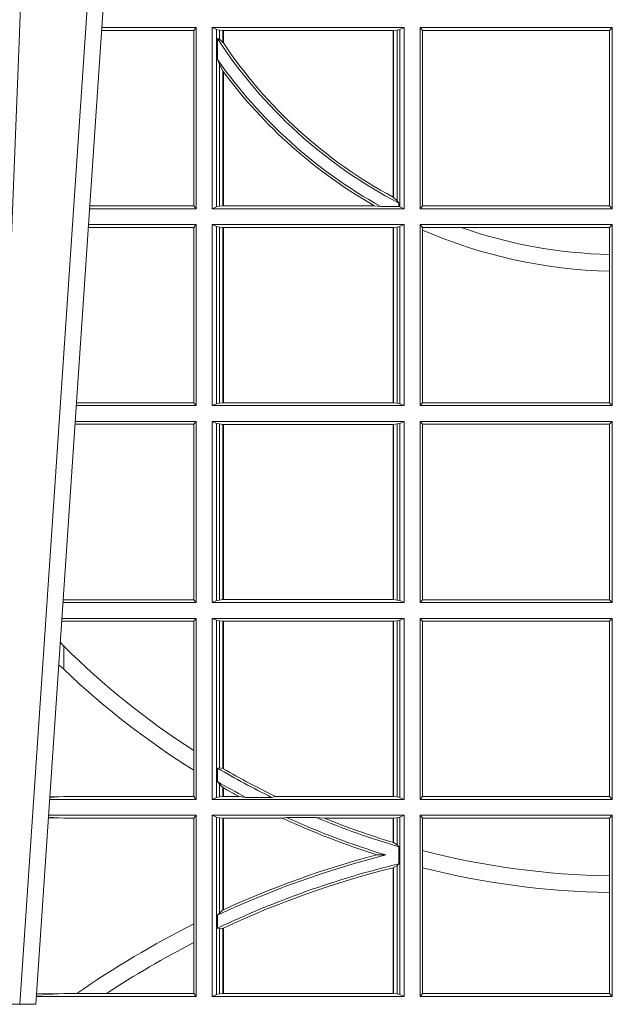
# Model space of a CAD drawing. Extents: x 252.1 to 270.7, y 143.4 to 166.4.
# Drawn here: x 257.4 to 257.5, y 160 to 160.1 of the extents above; entities that cross this region are included whole.
import ezdxf

# ---------------------------------------------------------------- set-up
doc = ezdxf.new("R2010")
doc.units = 0
doc.header["$LTSCALE"] = 0.02
doc.layers.add('FRW-Rifi ST-B', color=7, linetype='Continuous', lineweight=15)

# ---------------------------------------------------------------- blocks, each defined once
blk = doc.blocks.new('ST-Block_UT')
at = {"color": 0, "linetype": 'Continuous'}
for p, q in [((-0.09974999129801176, -2.947132315966883e-09), (-0.1737499922515156, -2.947132315966883e-09)), ((-0.07997974157350995, -0.2914999976421484), (-0.09974999129801176, -2.947132315966883e-09))]:
    blk.add_line(p, q, dxfattribs=at)
at = {"color": 0, "linetype": 'Continuous', "lineweight": 0}
blk.add_line((-0.1024822533134966, -2.947132315966883e-09), (-0.08339022249001005, -0.2814999960031344), dxfattribs=at)
blk.add_lwpolyline([(-0.09839857518699091, -0.2814999960031344), (-0.1025300338864952, -0.1656839728021282), (-0.1055920809509985, -0.08773574527762662), (-0.1093440964820047, -2.947132315966883e-09)], dxfattribs=at)
blk = doc.blocks.new('ST-Block_SeitGitt')
at = {"color": 0, "linetype": 'Continuous', "lineweight": 0}
for p, q in [((0.3276499971747455, 0.1666500004862144), (0.3115526232059835, 0.1666500004862144)), ((0.3272307381033954, 0.1661607059572532), (0.3276499971747455, 0.1666500004862144)), ((0.3276499971747455, 0.1357499989603355), (0.3276499971747455, 0.1666500004862144)), ((0.3303499981761036, 0.1357499989603355), (0.3303499981761036, 0.1666500004862144)), ((0.3631499983370361, 0.1666500004862144), (0.3303499981761036, 0.1666500004862144)), ((0.3311151504516658, 0.1663186880682304), (0.3303499981761036, 0.1666500004862144)), ((0.3623848497867641, 0.1663186880682304), (0.3631499983370361, 0.1666500004862144)), ((0.3631499983370361, 0.1357499989603355), (0.3631499983370361, 0.1666500004862144)), ((0.3658499993383941, 0.1666500004862144), (0.398649999964988, 0.1666500004862144)), ((0.3658499993383941, 0.1357499989603355), (0.3658499993383941, 0.1666500004862144)), ((0.3658499993383941, 0.1666500004862144), (0.3662692621350345, 0.1661607059572532)), ((0.3981606990331841, 0.1661607059572532), (0.398649999964988, 0.1666500004862144)), ((0.398649999964988, 0.1357499989603355), (0.398649999964988, 0.1666500004862144)), ((0.3272307381033954, 0.1661607059572532), (0.3115194380423532, 0.1661607059572532)), ((0.3272307381033954, 0.1661607059572532), (0.3272307381033954, 0.1362393083904578)), ((0.3311151504516658, 0.1663186880682304), (0.3311151504516658, 0.1360813262794807)), ((0.3315884113311824, 0.1662184479568793), (0.3311151504516658, 0.1663186880682304)), ((0.3312651529908237, 0.1647840025757148), (0.3315884113311824, 0.1646747919653251)), ((0.3312651529908237, 0.1612141760919883), (0.3312651529908237, 0.1647840025757148)), ((0.3322080090642032, 0.1661507519815757), (0.3315884113311824, 0.1662184479568793)), ((0.3315884113311824, 0.1646747919653251), (0.3315884113311824, 0.1662184479568793)), ((0.3315884113311824, 0.1646747919653251), (0.3322080090642032, 0.1641170266006782)), ((0.3322692602872905, 0.1661507519815757), (0.3322080090642032, 0.1661507519815757)), ((0.3322080090642032, 0.1661507519815757), (0.3322080090642032, 0.1641170266006782)), ((0.3612307362258491, 0.1661507519815757), (0.3322692602872905, 0.1661507519815757)), ((0.3322692602872905, 0.1661507519815757), (0.3322692602872905, 0.1640256675813987)), ((0.3612919874489364, 0.1661507519815757), (0.3612307362258491, 0.1661507519815757)), ((0.3612307362258491, 0.1377203944061591), (0.3612307362258491, 0.1661507519815757)), ((0.3619115851819572, 0.1662184479568793), (0.3612919874489364, 0.1661507519815757)), ((0.3612919874489364, 0.1376873436306312), (0.3612919874489364, 0.1661507519815757)), ((0.3623848497867641, 0.1663186880682304), (0.3619115851819572, 0.1662184479568793)), ((0.3619115851819572, 0.1662184479568793), (0.3619115851819572, 0.137121024999459)), ((0.3623848497867641, 0.1663186880682304), (0.3623848497867641, 0.1360813262794807)), ((0.3662692621350345, 0.1661607059572532), (0.3981606990331841, 0.1661607059572532)), ((0.3662692621350345, 0.1661607059572532), (0.3662692621350345, 0.1362393083904578)), ((0.3981606990331841, 0.1362393083904578), (0.3981606990331841, 0.1661607059572532)), ((0.3312651529908237, 0.1612141760919883), (0.3315884113311824, 0.1603945824240043)), ((0.3315884113311824, 0.1361815663908317), (0.3315884113311824, 0.1603945824240043)), ((0.3315884113311824, 0.1603945824240043), (0.3322080090642032, 0.1591918650005653)), ((0.3322080090642032, 0.1591918650005653), (0.3322080090642032, 0.1362492474649741)), ((0.3322692602872905, 0.1591094317768409), (0.3322692602872905, 0.1362492474649741)), ((0.3272307381033954, 0.1362393083904578), (0.3094900949453745, 0.1362393083904578)), ((0.3272307381033954, 0.1362393083904578), (0.3276499971747455, 0.1357499989603355)), ((0.3311151504516658, 0.1360813262794807), (0.3303499981761036, 0.1357499989603355)), ((0.3315884113311824, 0.1361815663908317), (0.3311151504516658, 0.1360813262794807)), ((0.3322080090642032, 0.1362492474649741), (0.3315884113311824, 0.1361815663908317)), ((0.3322692602872905, 0.1362492474649741), (0.3322080090642032, 0.1362492474649741)), ((0.3580358490347919, 0.1362492474649741), (0.3322692602872905, 0.1362492474649741)), ((0.3591299444437084, 0.1361130955551459), (0.3580358490347919, 0.1362492474649741)), ((0.3591299444437084, 0.1361130955551459), (0.3622348435223159, 0.1361130955551459)), ((0.3612919874489364, 0.1376873436306312), (0.3619115851819572, 0.137121024999459)), ((0.3619115851819572, 0.137121024999459), (0.3622348435223159, 0.1367140593860938)), ((0.3622348435223159, 0.1367140593860938), (0.3622348435223159, 0.1361130955551459)), ((0.3623848497867641, 0.1360813262794807), (0.3622348435223159, 0.1361130955551459)), ((0.3623848497867641, 0.1360813262794807), (0.3631499983370361, 0.1357499989603355)), ((0.3658499993383941, 0.1357499989603355), (0.3662692621350345, 0.1362393083904578)), ((0.3662692621350345, 0.1362393083904578), (0.3981606990331841, 0.1362393083904578)), ((0.3981606990331841, 0.1362393083904578), (0.398649999964988, 0.1357499989603355)), ((0.3276499971747455, 0.1357499989603355), (0.3094569087710966, 0.1357499989603355)), ((0.3631499983370361, 0.1357499989603355), (0.3303499981761036, 0.1357499989603355)), ((0.3658499993383941, 0.1357499989603355), (0.398649999964988, 0.1357499989603355)), ((0.3276499971747455, 0.1330499979589774), (0.3092737880334369, 0.1330499979589774)), ((0.3272307381033954, 0.1325607034300162), (0.3276499971747455, 0.1330499979589774)), ((0.3276499971747455, 0.1021500038836791), (0.3276499971747455, 0.1330499979589774)), ((0.3303499981761036, 0.1021500038836791), (0.3303499981761036, 0.1330499979589774)), ((0.3631499983370361, 0.1330499979589774), (0.3303499981761036, 0.1330499979589774)), ((0.3311151504516658, 0.1327186855409934), (0.3303499981761036, 0.1330499979589774)), ((0.3623848497867641, 0.1327186855409934), (0.3631499983370361, 0.1330499979589774)), ((0.3631499983370361, 0.1021500038836791), (0.3631499983370361, 0.1330499979589774)), ((0.3658499993383941, 0.1021500038836791), (0.3658499993383941, 0.1330499979589774)), ((0.3658499993383941, 0.1330499979589774), (0.398649999964988, 0.1330499979589774)), ((0.3658499993383941, 0.1330499979589774), (0.3662692621350345, 0.1325607034300162)), ((0.3981606990331841, 0.1325607034300162), (0.398649999964988, 0.1330499979589774)), ((0.398649999964988, 0.1021500038836791), (0.398649999964988, 0.1330499979589774)), ((0.3272307381033954, 0.1325607034300162), (0.3092406028697781, 0.1325607034300162)), ((0.3272307381033954, 0.1325607034300162), (0.3272307381033954, 0.1026393058632209)), ((0.3315884113311824, 0.1326184454296424), (0.3311151504516658, 0.1327186855409934)), ((0.3311151504516658, 0.1327186855409934), (0.3311151504516658, 0.1024813237522437)), ((0.3322080090642032, 0.1325507494543388), (0.3315884113311824, 0.1326184454296424)), ((0.3315884113311824, 0.1025815638635947), (0.3315884113311824, 0.1326184454296424)), ((0.3322692602872905, 0.1325507494543388), (0.3322080090642032, 0.1325507494543388)), ((0.3322080090642032, 0.1325507494543388), (0.3322080090642032, 0.1026492523883178)), ((0.3612307362258491, 0.1325507494543388), (0.3322692602872905, 0.1325507494543388)), ((0.3322692602872905, 0.1325507494543388), (0.3322692602872905, 0.1026492523883178)), ((0.3612919874489364, 0.1325507494543388), (0.3612307362258491, 0.1325507494543388)), ((0.3612307362258491, 0.1026492523883178), (0.3612307362258491, 0.1325507494543388)), ((0.3619115851819572, 0.1326184454296424), (0.3612919874489364, 0.1325507494543388)), ((0.3612919874489364, 0.1026492523883178), (0.3612919874489364, 0.1325507494543388)), ((0.3623848497867641, 0.1327186855409934), (0.3619115851819572, 0.1326184454296424)), ((0.3619115851819572, 0.1326184454296424), (0.3619115851819572, 0.1025815638635947)), ((0.3623848497867641, 0.1327186855409934), (0.3623848497867641, 0.1024813237522437)), ((0.3662692621350345, 0.1325607034300162), (0.3662692621350345, 0.1321120294664695)), ((0.3662692621350345, 0.1325607034300162), (0.3728759881109056, 0.1325607034300162)), ((0.3662692621350345, 0.1321120294664695), (0.3662692621350345, 0.1026393058632209)), ((0.3728759881109056, 0.1325607034300162), (0.3981606990331841, 0.1325607034300162)), ((0.3981606990331841, 0.1279403003786399), (0.3981606990331841, 0.1325607034300162)), ((0.3981606990331841, 0.1251004817818), (0.3981606990331841, 0.1279403003786399)), ((0.3981606990331841, 0.1026393058632209), (0.3981606990331841, 0.1251004817818)), ((0.3272307381033954, 0.1026393058632209), (0.3072112597727994, 0.1026393058632209)), ((0.3272307381033954, 0.1026393058632209), (0.3276499971747455, 0.1021500038836791)), ((0.3311151504516658, 0.1024813237522437), (0.3303499981761036, 0.1021500038836791)), ((0.3315884113311824, 0.1025815638635947), (0.3311151504516658, 0.1024813237522437)), ((0.3322080090642032, 0.1026492523883178), (0.3315884113311824, 0.1025815638635947)), ((0.3322692602872905, 0.1026492523883178), (0.3322080090642032, 0.1026492523883178)), ((0.3612307362258491, 0.1026492523883178), (0.3322692602872905, 0.1026492523883178)), ((0.3612919874489364, 0.1026492523883178), (0.3612307362258491, 0.1026492523883178)), ((0.3619115851819572, 0.1025815638635947), (0.3612919874489364, 0.1026492523883178)), ((0.3623848497867641, 0.1024813237522437), (0.3619115851819572, 0.1025815638635947)), ((0.3623848497867641, 0.1024813237522437), (0.3631499983370361, 0.1021500038836791)), ((0.3658499993383941, 0.1021500038836791), (0.3662692621350345, 0.1026393058632209)), ((0.3662692621350345, 0.1026393058632209), (0.3981606990331841, 0.1026393058632209)), ((0.3981606990331841, 0.1026393058632209), (0.398649999964988, 0.1021500038836791)), ((0.3276499971747455, 0.1021500038836791), (0.3071780741038594, 0.1021500038836791)), ((0.3631499983370361, 0.1021500038836791), (0.3303499981761036, 0.1021500038836791)), ((0.3658499993383941, 0.1021500038836791), (0.398649999964988, 0.1021500038836791)), ((0.3276499971747455, 0.09945000288232109), (0.3069949533662282, 0.09945000288232109)), ((0.3272307381033954, 0.09896070090277931), (0.3276499971747455, 0.09945000288232109)), ((0.3276499971747455, 0.06855000135644218), (0.3276499971747455, 0.09945000288232109)), ((0.3631499983370361, 0.09945000288232109), (0.3303499981761036, 0.09945000288232109)), ((0.3303499981761036, 0.06855000135644218), (0.3303499981761036, 0.09945000288232109)), ((0.3311151504516658, 0.09911868301375648), (0.3303499981761036, 0.09945000288232109)), ((0.3623848497867641, 0.09911868301375648), (0.3631499983370361, 0.09945000288232109)), ((0.3631499983370361, 0.06855000135644218), (0.3631499983370361, 0.09945000288232109)), ((0.3658499993383941, 0.09945000288232109), (0.398649999964988, 0.09945000288232109)), ((0.3658499993383941, 0.06855000135644218), (0.3658499993383941, 0.09945000288232109)), ((0.3658499993383941, 0.09945000288232109), (0.3662692621350345, 0.09896070090277931)), ((0.3981606990331841, 0.09896070090277931), (0.398649999964988, 0.09945000288232109)), ((0.398649999964988, 0.06855000135644218), (0.398649999964988, 0.09945000288232109)), ((0.3272307381033954, 0.09896070090277931), (0.3069617676972598, 0.09896070090280773)), ((0.3272307381033954, 0.09896070090277931), (0.3272307381033954, 0.06903930333598396)), ((0.3311151504516658, 0.09911868301375648), (0.3311151504516658, 0.06888132122500679)), ((0.3315884113311824, 0.09901844290240547), (0.3311151504516658, 0.09911868301375648)), ((0.3322080090642032, 0.09895075437768241), (0.3315884113311824, 0.09901844290240547)), ((0.3315884113311824, 0.0689815613363578), (0.3315884113311824, 0.09901844290240547)), ((0.3322692602872905, 0.09895075437768241), (0.3322080090642032, 0.09895075437768241)), ((0.3322080090642032, 0.09895075437768241), (0.3322080090642032, 0.06904924986108085)), ((0.3612307362258491, 0.09895075437768241), (0.3322692602872905, 0.09895075437768241)), ((0.3322692602872905, 0.09895075437768241), (0.3322692602872905, 0.06904924986108085)), ((0.3612919874489364, 0.09895075437768241), (0.3612307362258491, 0.09895075437768241)), ((0.3612307362258491, 0.06904924986108085), (0.3612307362258491, 0.09895075437768241)), ((0.3619115851819572, 0.09901844290240547), (0.3612919874489364, 0.09895075437768241)), ((0.3612919874489364, 0.06904924986108085), (0.3612919874489364, 0.09895075437768241)), ((0.3623848497867641, 0.09911868301375648), (0.3619115851819572, 0.09901844290240547)), ((0.3619115851819572, 0.09901844290240547), (0.3619115851819572, 0.0689815613363578)), ((0.3623848497867641, 0.09911868301375648), (0.3623848497867641, 0.06888132122500679)), ((0.3662692621350345, 0.09896070090277931), (0.3981606990331841, 0.09896070090277931)), ((0.3662692621350345, 0.09896070090277931), (0.3662692621350345, 0.06903930333598396)), ((0.3981606990331841, 0.06903930333598396), (0.3981606990331841, 0.09896070090277931)), ((0.3050500020384845, 0.06903930333598396), (0.3049319348153574, 0.06903208176291287)), ((0.3272307381033954, 0.06903930333598396), (0.3050500020384845, 0.06903930333598396)), ((0.3272307381033954, 0.06903930333598396), (0.3276499971747455, 0.06855000135644218)), ((0.3311151504516658, 0.06888132122500679), (0.3303499981761036, 0.06855000135644218)), ((0.3315884113311824, 0.0689815613363578), (0.3311151504516658, 0.06888132122500679)), ((0.3322080090642032, 0.06904924986108085), (0.3315884113311824, 0.0689815613363578)), ((0.3322692602872905, 0.06904924986108085), (0.3322080090642032, 0.06904924986108085)), ((0.3612307362258491, 0.06904924986108085), (0.3322692602872905, 0.06904924986108085)), ((0.3612919874489364, 0.06904924986108085), (0.3612307362258491, 0.06904924986108085)), ((0.3619115851819572, 0.0689815613363578), (0.3612919874489364, 0.06904924986108085)), ((0.3623848497867641, 0.06888132122500679), (0.3619115851819572, 0.0689815613363578)), ((0.3623848497867641, 0.06888132122500679), (0.3631499983370361, 0.06855000135644218)), ((0.3658499993383941, 0.06855000135644218), (0.3662692621350345, 0.06903930333598396)), ((0.3662692621350345, 0.06903930333598396), (0.3981606990331841, 0.06903930333598396)), ((0.3981606990331841, 0.06903930333598396), (0.398649999964988, 0.06855000135644218)), ((0.3276499971747455, 0.06855000135644218), (0.3048992389313412, 0.06855000135644218)), ((0.3631499983370361, 0.06855000135644218), (0.3303499981761036, 0.06855000135644218)), ((0.3658499993383941, 0.06855000135644218), (0.398649999964988, 0.06855000135644218)), ((0.3276499971747455, 0.06585000035508415), (0.3047161181936531, 0.06585000035508415)), ((0.3272307381033954, 0.06536070582612297), (0.3276499971747455, 0.06585000035508415)), ((0.3276499971747455, 0.03495000255449554), (0.3276499971747455, 0.06585000035508415)), ((0.3631499983370361, 0.06585000035508415), (0.3303499981761036, 0.06585000035508415)), ((0.3303499981761036, 0.03495000255449554), (0.3303499981761036, 0.06585000035508415)), ((0.3311151504516658, 0.06551868048651954), (0.3303499981761036, 0.06585000035508415)), ((0.3623848497867641, 0.06551868048651954), (0.3631499983370361, 0.06585000035508415)), ((0.3631499983370361, 0.03495000255449554), (0.3631499983370361, 0.06585000035508415)), ((0.3658499993383941, 0.06585000035508415), (0.398649999964988, 0.06585000035508415)), ((0.3658499993383941, 0.03495000255449554), (0.3658499993383941, 0.06585000035508415)), ((0.3658499993383941, 0.06585000035508415), (0.3662692621350345, 0.06536070582612297)), ((0.3981606990331841, 0.06536070582612297), (0.398649999964988, 0.06585000035508415)), ((0.398649999964988, 0.03495000255449554), (0.398649999964988, 0.06585000035508415)), ((0.3050500020384845, 0.06536070582612297), (0.3046844492513117, 0.06538306156292606)), ((0.3272307381033954, 0.06536070582612297), (0.3050500020384845, 0.06536070582612297)), ((0.3272307381033954, 0.06536070582612297), (0.3272307381033954, 0.04328989190204879)), ((0.3311151504516658, 0.06551868048651954), (0.3311151504516658, 0.03528132242306015)), ((0.3315884113311824, 0.06541844782574913), (0.3311151504516658, 0.06551868048651954)), ((0.3322080090642032, 0.06535075185044548), (0.3315884113311824, 0.06541844782574913)), ((0.3315884113311824, 0.04036242840035698), (0.3315884113311824, 0.06541844782574913)), ((0.3322692602872905, 0.06535075185044548), (0.3322080090642032, 0.06535075185044548)), ((0.3322080090642032, 0.06535075185044548), (0.3322080090642032, 0.04024106216772338)), ((0.3612307362258491, 0.06535075185044548), (0.3322692602872905, 0.06535075185044548)), ((0.3322692602872905, 0.06535075185044548), (0.3322692602872905, 0.04020537016137382)), ((0.3612919874489364, 0.06535075185044548), (0.3612307362258491, 0.06535075185044548)), ((0.3612307362258491, 0.03544925478442451), (0.3612307362258491, 0.06535075185044548)), ((0.3619115851819572, 0.06541844782574913), (0.3612919874489364, 0.06535075185044548)), ((0.3612919874489364, 0.03544925478442451), (0.3612919874489364, 0.06535075185044548)), ((0.3623848497867641, 0.06551868048651954), (0.3619115851819572, 0.06541844782574913)), ((0.3619115851819572, 0.06541844782574913), (0.3619115851819572, 0.03538156253441116)), ((0.3623848497867641, 0.06551868048651954), (0.3623848497867641, 0.03528132242306015)), ((0.3662692621350345, 0.06536070582612297), (0.3662692621350345, 0.03543930453403732)), ((0.3662692621350345, 0.06536070582612297), (0.3981606990331841, 0.06536070582612297)), ((0.3981606990331841, 0.03543930453403732), (0.3981606990331841, 0.06536070582612297)), ((0.3050500020384845, 0.06112499487741729), (0.3044418061456895, 0.06180544039077063)), ((0.3050500020384845, 0.06112499487741729), (0.3050500020384845, 0.05715900984748146)), ((0.3272307381033954, 0.04328989190204879), (0.3272307381033954, 0.03992912125929138)), ((0.3312651529908237, 0.04030825895412704), (0.3315884113311824, 0.04036242840035698)), ((0.3315884113311824, 0.04036242840035698), (0.3322080090642032, 0.04024106216772338)), ((0.3272307381033954, 0.03992912125929138), (0.3272307381033954, 0.03543930453403732)), ((0.3312651529908237, 0.03799042058332702), (0.3312651529908237, 0.04030825895412704)), ((0.3312651529908237, 0.03799042058332702), (0.3315884113311824, 0.0375600750480487)), ((0.3315884113311824, 0.03538156253441116), (0.3315884113311824, 0.0375600750480487)), ((0.3315884113311824, 0.0375600750480487), (0.3322080090642032, 0.03696598065241119)), ((0.3322080090642032, 0.03696598065241119), (0.3322080090642032, 0.03544925478442451)), ((0.3042177870869693, 0.03538840589268943), (0.3026436075322181, 0.03529212398899517)), ((0.3026521764310246, 0.03541846705428497), (0.3042177870869693, 0.03538840589268943)), ((0.3050500020384845, 0.03543930453403732), (0.3042177870869693, 0.03538840589268943)), ((0.3272307381033954, 0.03543930453403732), (0.3050500020384845, 0.03543930453403732)), ((0.3272307381033954, 0.03543930453403732), (0.3276499971747455, 0.03495000255449554)), ((0.3311151504516658, 0.03528132242306015), (0.3303499981761036, 0.03495000255449554)), ((0.3315884113311824, 0.03538156253441116), (0.3311151504516658, 0.03528132242306015)), ((0.3322080090642032, 0.03544925478442451), (0.3315884113311824, 0.03538156253441116)), ((0.3322692602872905, 0.03544925478442451), (0.3322080090642032, 0.03544925478442451)), ((0.3322692602872905, 0.03693126467211982), (0.3322692602872905, 0.03544925478442451)), ((0.3349550008773861, 0.03544925478442451), (0.3322692602872905, 0.03544925478442451)), ((0.3361037313938198, 0.03531309542401573), (0.3349550008773861, 0.03544925478442451)), ((0.3361037313938198, 0.03531309542401573), (0.3405127502977905, 0.03531309542401573)), ((0.3405127502977905, 0.03531309542401573), (0.3411900490522441, 0.03544925478442451)), ((0.3612307362258491, 0.03544925478442451), (0.3411900490522441, 0.03544925478442451)), ((0.3612919874489364, 0.03544925478442451), (0.3612307362258491, 0.03544925478442451)), ((0.3619115851819572, 0.03538156253441116), (0.3612919874489364, 0.03544925478442451)), ((0.3623848497867641, 0.03528132242306015), (0.3619115851819572, 0.03538156253441116)), ((0.3623848497867641, 0.03528132242306015), (0.3631499983370361, 0.03495000255449554)), ((0.3658499993383941, 0.03495000255449554), (0.3662692621350345, 0.03543930453403732)), ((0.3662692621350345, 0.03543930453403732), (0.3981606990331841, 0.03543930453403732)), ((0.3981606990331841, 0.03543930453403732), (0.398649999964988, 0.03495000255449554)), ((0.3276499971747455, 0.03495000255449554), (0.3026204040114635, 0.03495000255449554)), ((0.3631499983370361, 0.03495000255449554), (0.3303499981761036, 0.03495000255449554)), ((0.3658499993383941, 0.03495000255449554), (0.398649999964988, 0.03495000255449554)), ((0.3042177870869693, 0.03181160194023391), (0.302415028116485, 0.03192186314709033)), ((0.3276499971747455, 0.03225000155313751), (0.3024372832737754, 0.03225000155313751)), ((0.3272307381033954, 0.03176070329888603), (0.3276499971747455, 0.03225000155313751)), ((0.3276499971747455, 0.001350003286887613), (0.3276499971747455, 0.03225000155313751)), ((0.3631499983370361, 0.03225000155313751), (0.3303499981761036, 0.03225000155313751)), ((0.3303499981761036, 0.001350003286887613), (0.3303499981761036, 0.03225000155313751)), ((0.3311151504516658, 0.0319186854098632), (0.3303499981761036, 0.03225000155313751)), ((0.3623848497867641, 0.0319186854098632), (0.3631499983370361, 0.03225000155313751)), ((0.3631499983370361, 0.001350003286887613), (0.3631499983370361, 0.03225000155313751)), ((0.3658499993383941, 0.03225000155313751), (0.398649999964988, 0.03225000155313751)), ((0.3658499993383941, 0.001350003286887613), (0.3658499993383941, 0.03225000155313751)), ((0.3658499993383941, 0.03225000155313751), (0.3662692621350345, 0.03176070329888603)), ((0.3981606990331841, 0.03176070329888603), (0.398649999964988, 0.03225000155313751)), ((0.398649999964988, 0.001350003286887613), (0.398649999964988, 0.03225000155313751)), ((0.3024051894671516, 0.03177679840223391), (0.3042177870869693, 0.03181160194023391)), ((0.3050500020384845, 0.03176070329888603), (0.3042177870869693, 0.03181160194023391)), ((0.3272307381033954, 0.03176070329888603), (0.3050500020384845, 0.03176070329888603)), ((0.3272307381033954, 0.03176070329888603), (0.3272307381033954, 0.01370588549568197)), ((0.3315884113311824, 0.03181844529851219), (0.3311151504516658, 0.0319186854098632)), ((0.3311151504516658, 0.0319186854098632), (0.3311151504516658, 0.001681322689790932)), ((0.3322080090642032, 0.03175075304849884), (0.3315884113311824, 0.03181844529851219)), ((0.3315884113311824, 0.01557908066703817), (0.3315884113311824, 0.03181844529851219)), ((0.3322692602872905, 0.03175075304849884), (0.3322080090642032, 0.03175075304849884)), ((0.3322080090642032, 0.03175075304849884), (0.3322080090642032, 0.01609526154740593)), ((0.3423652850091514, 0.03175075304849884), (0.3322692602872905, 0.03175075304849884)), ((0.3322692602872905, 0.03175075304849884), (0.3322692602872905, 0.01612337817593357)), ((0.3430739283561763, 0.03188691240890762), (0.3423652850091514, 0.03175075304849884)), ((0.3430739283561763, 0.03188691240890762), (0.3480714164674339, 0.03188691240890762)), ((0.3480714164674339, 0.03188691240890762), (0.3495072364807186, 0.03175075304849884)), ((0.3612307362258491, 0.03175075304849884), (0.3495072364807186, 0.03175075304849884)), ((0.3612919874489364, 0.03175075304849884), (0.3612307362258491, 0.03175075304849884)), ((0.3612307362258491, 0.02762471837147018), (0.3612307362258491, 0.03175075304849884)), ((0.3619115851819572, 0.03181844529851219), (0.3612919874489364, 0.03175075304849884)), ((0.3612919874489364, 0.02760630984946033), (0.3612919874489364, 0.03175075304849884)), ((0.3623848497867641, 0.0319186854098632), (0.3619115851819572, 0.03181844529851219)), ((0.3619115851819572, 0.03181844529851219), (0.3619115851819572, 0.02720439572973987)), ((0.3623848497867641, 0.0319186854098632), (0.3623848497867641, 0.001681322689790932)), ((0.3662692621350345, 0.03176070329888603), (0.3981606990331841, 0.03176070329888603)), ((0.3662692621350345, 0.03176070329888603), (0.3662692621350345, 0.02621519331975719)), ((0.3981606990331841, 0.02193213393135807), (0.3981606990331841, 0.03176070329888603)), ((0.3612919874489364, 0.02760630984946033), (0.3619115851819572, 0.02720439572973987)), ((0.3619115851819572, 0.02720439572973987), (0.3622348435223159, 0.02688984525545379)), ((0.3622348435223159, 0.02688984525545379), (0.3622348435223159, 0.02397924055500766)), ((0.3584456458687839, 0.02551385340436241), (0.3599739313125667, 0.02547743310375949)), ((0.3662692621350345, 0.02621519331975719), (0.3662692621350345, 0.02328448881550571)), ((0.3612919874489364, 0.02331475121124527), (0.3619115851819572, 0.02368313771827957)), ((0.3619115851819572, 0.02368313771827957), (0.3622348435223159, 0.02397924055500766)), ((0.3619115851819572, 0.02368313771827957), (0.3619115851819572, 0.001781561054912117)), ((0.3612307362258491, 0.001849253072094825), (0.3612307362258491, 0.02329942536695739)), ((0.3612919874489364, 0.001849253072094825), (0.3612919874489364, 0.02331475121124527)), ((0.3662692621350345, 0.02328448881550571), (0.3662692621350345, 0.001839304218691495)), ((0.3981606990331841, 0.01909275119348308), (0.3981606990331841, 0.02193213393135807)), ((0.3981606990331841, 0.001839304218691495), (0.3981606990331841, 0.01909275119348308)), ((0.3312651529908237, 0.01519533758207103), (0.3315884113311824, 0.01557908066703817)), ((0.3312651529908237, 0.01298363925113222), (0.3312651529908237, 0.01519533758207103)), ((0.3315884113311824, 0.01557908066703817), (0.3322080090642032, 0.01609526154740593)), ((0.3272307381033954, 0.01370588549568197), (0.3272307381033954, 0.01052306824519178)), ((0.3312651529908237, 0.01298363925113222), (0.3315884113311824, 0.01290356134219905)), ((0.3315884113311824, 0.01290356134219905), (0.3322080090642032, 0.01296509568734905)), ((0.3315884113311824, 0.001781561054912117), (0.3315884113311824, 0.01290356134219905)), ((0.3322080090642032, 0.01296509568734905), (0.3322080090642032, 0.001849253072094825)), ((0.3322692602872905, 0.01299382233216306), (0.3322692602872905, 0.001849253072094825)), ((0.3272307381033954, 0.01052306824519178), (0.3272307381033954, 0.001839304218691495)), ((0.3042177870869693, 0.001788404063944427), (0.3003552800198577, 0.001552162834229875)), ((0.3003763050860186, 0.001862164314388792), (0.3042177870869693, 0.001788404063944427)), ((0.3050500020384845, 0.001839304218691495), (0.3042177870869693, 0.001788404063944427)), ((0.3072597995400486, 0.001839304218691495), (0.3050500020384845, 0.001839304218691495)), ((0.3123270437121448, 0.001839304218691495), (0.3072597995400486, 0.001839304218691495)), ((0.3272307381033954, 0.001839304218691495), (0.3123270437121448, 0.001839304218691495)), ((0.3272307381033954, 0.001839304218691495), (0.3276499971747455, 0.001350003286887613)), ((0.3311151504516658, 0.001681322689790932), (0.3303499981761036, 0.001350003286887613)), ((0.3315884113311824, 0.001781561054912117), (0.3311151504516658, 0.001681322689790932)), ((0.3322080090642032, 0.001849253072094825), (0.3315884113311824, 0.001781561054912117)), ((0.3322692602872905, 0.001849253072094825), (0.3322080090642032, 0.001849253072094825)), ((0.3612307362258491, 0.001849253072094825), (0.3322692602872905, 0.001849253072094825)), ((0.3612919874489364, 0.001849253072094825), (0.3612307362258491, 0.001849253072094825)), ((0.3619115851819572, 0.001781561054912117), (0.3612919874489364, 0.001849253072094825)), ((0.3623848497867641, 0.001681322689790932), (0.3619115851819572, 0.001781561054912117)), ((0.3623848497867641, 0.001681322689790932), (0.3631499983370361, 0.001350003286887613)), ((0.3658499993383941, 0.001350003286887613), (0.3662692621350345, 0.001839304218691495)), ((0.3662692621350345, 0.001839304218691495), (0.3981606990331841, 0.001839304218691495)), ((0.3981606990331841, 0.001839304218691495), (0.398649999964988, 0.001350003286887613)), ((0.3276499971747455, 0.001350003286887613), (0.3003415690599809, 0.001350003286887613)), ((0.3631499983370361, 0.001350003286887613), (0.3303499981761036, 0.001350003286887613)), ((0.3658499993383941, 0.001350003286887613), (0.398649999964988, 0.001350003286887613))]:
    blk.add_line(p, q, dxfattribs=at)
for points in [[(0.3612919874489364, 0.1376873436306312), (0.3612843282520828, 0.1376914712522819), (0.3612766727805194, 0.1376955988739326), (0.3612690135836658, 0.1376997264955833), (0.3612613581121025, 0.1377038690183952), (0.3612537026405391, 0.1377079966400458), (0.3612460471689758, 0.1377121242616965), (0.3612383916974125, 0.1377162667845084), (0.3612307362258491, 0.1377203944061591)], [(0.3050500020384845, 0.05715900984748146), (0.3041782393489427, 0.05791931245016713)], [(0.3322692602872905, 0.04020537016137382), (0.3322616085410175, 0.04020982933386108), (0.3322539493441639, 0.04021428850634834), (0.3322462901473102, 0.0402187514041259), (0.3322386384010372, 0.04022321430190345), (0.3322309792041835, 0.04022767347439071), (0.3322233200073299, 0.04023213637216827), (0.3322156682610569, 0.04023659926994583), (0.3322080090642032, 0.04024106216772338)], [(0.3322692602872905, 0.03693126467211982), (0.3322616085410175, 0.03693560463531753), (0.3322539493441639, 0.03693994087322494), (0.3322462901473102, 0.03694428083642265), (0.3322386384010372, 0.03694862079962036), (0.3322309792041835, 0.03695296076281807), (0.3322233200073299, 0.03695730072601577), (0.3322156682610569, 0.03696164068921348), (0.3322080090642032, 0.03696598065241119)], [(0.3612919874489364, 0.02760630984946033), (0.3612843319773731, 0.02760860835357448), (0.3612766727805194, 0.02761090872033378), (0.3612690173089561, 0.02761320908709308), (0.3612613618373928, 0.02761551131649753), (0.3612537063658294, 0.02761781168325683), (0.3612460508942661, 0.02762011391266128), (0.3612383916974125, 0.02762241614206573), (0.3612307362258491, 0.02762471837147018)], [(0.3612919874489364, 0.02331475121124527), (0.3612843319773731, 0.02331283641203186), (0.3612766727805194, 0.02331092161281845), (0.3612690173089561, 0.02330900681360504), (0.3612613618373928, 0.02330709201439163), (0.3612537063658294, 0.02330517535253307), (0.3612460508942661, 0.02330325869067451), (0.3612383954227028, 0.02330134202881595), (0.3612307362258491, 0.02329942536695739)], [(0.3322692602872905, 0.01612337817593357), (0.3322616085410175, 0.01611986522718212), (0.3322539493441639, 0.01611635227843067), (0.3322462901473102, 0.01611283746703407), (0.3322386384010372, 0.01610932265563747), (0.3322309792041835, 0.01610580784424087), (0.3322233274579105, 0.01610229303284427), (0.3322156682610569, 0.01609877822144767), (0.3322080090642032, 0.01609526154740593)], [(0.3322692602872905, 0.01299382233216306), (0.3322616085410175, 0.01299023301496049), (0.3322539493441639, 0.01298664276643535), (0.3322462901473102, 0.01298305251791021), (0.3322386384010372, 0.01297946226938507), (0.3322309792041835, 0.01297587108953735), (0.3322233274579105, 0.01297227990968963), (0.3322156682610569, 0.01296868779851934), (0.3322080090642032, 0.01296509568734905)]]:
    blk.add_lwpolyline(points, dxfattribs=at)
for centre, radius, start, end in [((0.4000000000000057, 0.2095000032518612), 0.08200000000000054, 213.0463387647343, 242.5773525074768), ((0.4000000000000057, 0.2095000032518612), 0.08158043912833934, 213.8001145037057, 213.8773638608967), ((0.4000000000000057, 0.2095000032518612), 0.08158043912833934, 213.8773638608967, 241.6258411484849), ((0.4000000000000057, 0.2095000032518612), 0.08400000000000021, 215.0878177608972, 240.8860374747204), ((0.4000000000000057, 0.2095000032518612), 0.08441956087166144, 216.5789487161716, 216.6486484111123), ((0.4000000000000057, 0.2095000032518612), 0.08441956087166144, 216.6486484111123, 240.192314423538), ((0.4000000000000057, 0.2095000032518612), 0.08441956087166134, 246.4492822037015, 268.7515627815052), ((0.4000000000000057, 0.2095000032518612), 0.08158043912833915, 250.5805195338712, 268.7081080517364), ((0.4000000000000057, 0.156500003251864), 0.1345804391283393, 225.1279448662397, 237.2678771273942), ((0.4000000000000057, 0.156500003251864), 0.1374195608716613, 226.2946695704512, 238.0255671826537), ((0.4000000000000057, 0.156500003251864), 0.135000000000001, 239.3929717859791, 243.854874853264), ((0.4000000000000057, 0.156500003251864), 0.1345804391283391, 239.7832048375481, 244.0881790650647), ((0.4000000000000057, 0.156500003251864), 0.1370000000000002, 239.88652499305, 242.1993862943486), ((0.4000000000000057, 0.156500003251864), 0.1374195608716615, 240.4702428533089, 241.7492351709054), ((0.4000000000000057, 0.156500003251864), 0.1374195608716615, 245.2028503559203, 252.3987676211289), ((0.4000000000000057, 0.156500003251864), 0.1370000000000001, 245.4480099021937, 253.0126179044366), ((0.4000000000000057, 0.156500003251864), 0.1350000000000001, 247.3776040125101, 253.7551992766624), ((0.4000000000000057, 0.156500003251864), 0.1345804391283389, 247.9641596244553, 253.2572548844168), ((0.4000000000000057, -0.1314999967481185), 0.1620000000000015, 104.3044638821738, 115.1056780230315), ((0.4000000000000057, -0.1314999967481185), 0.1624195608716611, 104.8237058154884, 114.646020496852), ((0.4000000000000057, 0.156500003251864), 0.1345804391283388, 255.4848341147975, 269.2169184170984), ((0.4000000000000057, -0.1314999967481185), 0.160000000000001, 103.6524765750977, 115.4417195421294), ((0.4000000000000057, -0.1314999967481185), 0.1595804391283396, 104.0604192820211, 115.1145943585952), ((0.4000000000000057, 0.156500003251864), 0.1374195608716612, 255.7910951943863, 269.2330980506047), ((0.4000000000000057, -0.1314999967481185), 0.1624195608716613, 116.6175291176713, 124.8193996148863), ((0.4000000000000057, -0.1314999967481185), 0.1595804391283392, 117.1295292549329, 123.3256297227844)]:
    blk.add_arc(centre, radius, start, end, dxfattribs=at)
blk = doc.blocks.new('ST-Block')
at = {"color": 0, "xscale": -1, "rotation": 180}
blk.add_blockref('ST-Block_UT', (0.4000000000000057, 0.3314999967481356), dxfattribs=at)
at = {"color": 0}
blk.add_blockref('ST-Block_SeitGitt', (0, 0.3314999967481072), dxfattribs=at)

msp = doc.modelspace()

# ---------------------------------------------------------------- block references
at = {"layer": 'FRW-Rifi ST-B'}
msp.add_blockref('ST-Block', (257.0981531174231, 159.6316643794925), dxfattribs=at)

doc.saveas('drawing.dxf')
